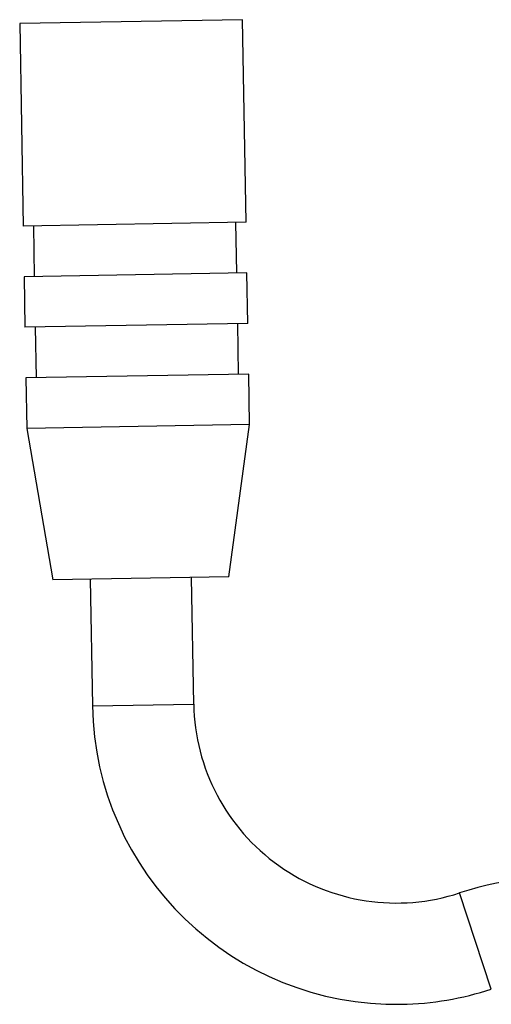
# Model space of a CAD drawing. Units: millimetres. Extents: x -44 to 283, y -46 to 524.
# Drawn here: x 58 to 76, y 140 to 179 of the extents above; entities that cross this region are included whole.
import ezdxf

# ---------------------------------------------------------------- set-up
doc = ezdxf.new("R2010")
doc.units = ezdxf.units.MM
doc.layers.add('Cartouche', color=7, linetype='Continuous')
doc.layers.add('DV2_Défaut', color=7, linetype='Continuous')

# ---------------------------------------------------------------- blocks, each defined once
blk = doc.blocks.new('SE2')
at = {"layer": 'DV2_Défaut', "color": 7, "linetype": 'Continuous'}
for p, q in [((66.554, 179.163), (57.756, 179.01)), ((57.756, 179.01), (57.895, 171.011)), ((66.694, 171.164), (66.554, 179.163)), ((66.694, 171.164), (57.895, 171.011)), ((66.329, 169.158), (66.294, 171.157)), ((58.295, 171.018), (58.33, 169.018)), ((66.729, 169.165), (57.93, 169.011)), ((57.93, 169.011), (57.965, 167.011)), ((66.764, 167.165), (66.729, 169.165)), ((66.764, 167.165), (57.965, 167.011)), ((58.365, 167.018), (58.4, 165.019)), ((66.399, 165.158), (66.364, 167.158)), ((66.799, 165.165), (58, 165.012)), ((58, 165.012), (58.035, 163.012)), ((66.834, 163.166), (66.799, 165.165)), ((66.834, 163.166), (58.035, 163.012)), ((58.035, 163.012), (59.061, 157.029)), ((66.018, 157.15), (66.834, 163.166)), ((66.018, 157.15), (59.061, 157.029)), ((60.539, 157.055), (60.627, 152.056)), ((64.626, 152.125), (64.539, 157.125)), ((60.627, 152.056), (64.626, 152.125)), ((76.379, 140.867), (75.128, 144.667))]:
    blk.add_line(p, q, dxfattribs=at)
for centre, radius, start, end in [((72.625, 152.265), 8, 181, 288.2325), ((72.625, 152.265), 12, 181, 271), ((78.882, 133.269), 12, 51.5855, 108.2325), ((72.625, 152.265), 12, 271, 288.2325)]:
    blk.add_arc(centre, radius, start, end, dxfattribs=at)

msp = doc.modelspace()

# ---------------------------------------------------------------- block references
at = {"layer": 'Cartouche'}
msp.add_blockref('SE2', (0, 0), dxfattribs=at)

doc.saveas('drawing.dxf')
